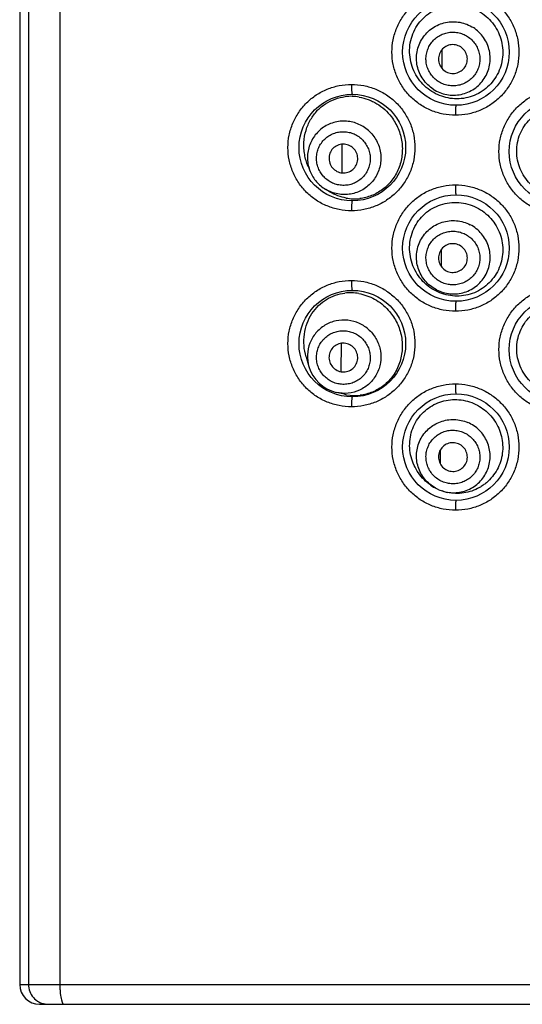
# Model space of a CAD drawing. Units: millimetres. Extents: x 2193 to 2922, y -241 to 1231.
# Drawn here: x 2585 to 2597, y 1135 to 1160 of the extents above; entities that cross this region are included whole.
import ezdxf

# ---------------------------------------------------------------- set-up
doc = ezdxf.new("R2010")
doc.units = ezdxf.units.MM
doc.header["$LTSCALE"] = 19.36
doc.layers.add('MSBR-81', color=7, linetype='CONTINUOUS')
doc.layers.add('MSBR-82', color=7, linetype='CONTINUOUS')

msp = doc.modelspace()

# ---------------------------------------------------------------- linework, layer by layer
at = {"layer": 'MSBR-81', "color": 0, "linetype": 'Continuous'}
for p, q in [((2584.58, 1228.259), (2584.58, 1135.803)), ((2584.802, 1228.259), (2584.802, 1135.803)), ((2585.604, 1228.259), (2585.604, 1135.803)), ((2595.35, 1159.664), (2595.348, 1159.191)), ((2592.798, 1157.25), (2592.795, 1156.521)), ((2595.329, 1154.557), (2595.327, 1154.203)), ((2595.327, 1154.203), (2595.327, 1154.139)), ((2592.777, 1152.168), (2592.774, 1151.445)), ((2595.307, 1149.443), (2595.306, 1149.093)), ((2584.58, 1135.803), (2612.266, 1135.803)), ((2585.088, 1135.295), (2611.758, 1135.295))]:
    msp.add_line(p, q, dxfattribs=at)
for centre in [(2595.706, 1159.603), (2593.064, 1157.165), (2598.423, 1157.063), (2595.706, 1154.599), (2593.064, 1152.161), (2598.423, 1152.008), (2595.706, 1149.519)]:
    msp.add_circle(centre, 1.359, dxfattribs=at)
for centre, radius, start, end in [((2585.088, 1135.803), 0.508, 180, 270), ((2585.31, 1135.799), 0.504, 262.4279, 269.9752)]:
    msp.add_arc(centre, radius, start, end, dxfattribs=at)
for points, knots in [([(2595.694, 1157.99), (2595.589, 1157.99), (2595.377, 1158.011), (2595.072, 1158.103), (2594.79, 1158.252), (2594.543, 1158.454), (2594.34, 1158.699), (2594.189, 1158.98), (2594.096, 1159.285), (2594.064, 1159.603), (2594.096, 1159.921), (2594.189, 1160.226), (2594.34, 1160.507), (2594.543, 1160.752), (2594.79, 1160.954), (2595.072, 1161.103), (2595.377, 1161.195), (2595.589, 1161.216), (2595.694, 1161.216)], [0, 0, 0, 0, 0.062447, 0.124952, 0.187414, 0.249893, 0.31239, 0.374906, 0.437446, 0.499995, 0.562543, 0.625081, 0.687595, 0.750095, 0.812577, 0.87504, 0.937554, 1, 1, 1, 1]), ([(2595.694, 1161.216), (2595.8, 1161.216), (2595.959, 1161.2), (2596.164, 1161.149), (2596.363, 1161.078), (2596.598, 1160.954), (2596.845, 1160.752), (2597.048, 1160.506), (2597.2, 1160.226), (2597.293, 1159.92), (2597.324, 1159.603), (2597.293, 1159.286), (2597.2, 1158.981), (2597.048, 1158.7), (2596.845, 1158.454), (2596.598, 1158.252), (2596.317, 1158.103), (2596.011, 1158.011), (2595.8, 1157.99), (2595.694, 1157.99)], [0, 0, 0, 0, 0.062426, 0.093723, 0.125008, 0.187489, 0.249987, 0.312493, 0.375002, 0.437517, 0.50003, 0.562543, 0.625057, 0.687565, 0.750075, 0.812577, 0.875058, 0.937575, 1, 1, 1, 1]), ([(2593.042, 1155.552), (2592.936, 1155.552), (2592.725, 1155.573), (2592.42, 1155.664), (2592.138, 1155.813), (2591.891, 1156.014), (2591.688, 1156.26), (2591.536, 1156.541), (2591.443, 1156.847), (2591.411, 1157.165), (2591.443, 1157.483), (2591.536, 1157.788), (2591.688, 1158.069), (2591.891, 1158.315), (2592.138, 1158.516), (2592.42, 1158.665), (2592.725, 1158.757), (2592.936, 1158.777), (2593.042, 1158.778)], [0, 0, 0, 0, 0.062367, 0.124795, 0.187195, 0.249645, 0.312153, 0.37472, 0.437346, 0.5, 0.562652, 0.625274, 0.687839, 0.750348, 0.812799, 0.8752, 0.937634, 1, 1, 1, 1]), ([(2593.042, 1158.778), (2593.147, 1158.777), (2593.305, 1158.762), (2593.511, 1158.711), (2593.71, 1158.64), (2593.945, 1158.516), (2594.192, 1158.315), (2594.395, 1158.069), (2594.547, 1157.788), (2594.64, 1157.482), (2594.672, 1157.165), (2594.64, 1156.847), (2594.547, 1156.541), (2594.395, 1156.26), (2594.192, 1156.015), (2593.945, 1155.813), (2593.663, 1155.664), (2593.358, 1155.573), (2593.147, 1155.552), (2593.042, 1155.552)], [0, 0, 0, 0, 0.06233, 0.093586, 0.124838, 0.187279, 0.249772, 0.312302, 0.37486, 0.43744, 0.500028, 0.562615, 0.625195, 0.687753, 0.750288, 0.812784, 0.875227, 0.937672, 1, 1, 1, 1]), ([(2593.042, 1158.778), (2593.042, 1158.761), (2593.042, 1158.729), (2593.043, 1158.682), (2593.045, 1158.638), (2593.048, 1158.6), (2593.051, 1158.569), (2593.054, 1158.546), (2593.058, 1158.532), (2593.061, 1158.525), (2593.063, 1158.523), (2593.064, 1158.523)], [0, 0, 0, 0, 0.19229, 0.378, 0.548969, 0.698946, 0.822458, 0.915109, 0.973641, 0.990228, 1, 1, 1, 1]), ([(2598.423, 1155.45), (2598.318, 1155.45), (2598.106, 1155.471), (2597.801, 1155.563), (2597.519, 1155.712), (2597.272, 1155.914), (2597.069, 1156.16), (2596.918, 1156.441), (2596.825, 1156.746), (2596.793, 1157.063), (2596.825, 1157.38), (2596.918, 1157.685), (2597.069, 1157.966), (2597.272, 1158.212), (2597.519, 1158.414), (2597.801, 1158.563), (2598.106, 1158.655), (2598.318, 1158.676), (2598.423, 1158.676)], [0, 0, 0, 0, 0.062469, 0.125003, 0.187494, 0.249992, 0.312489, 0.374987, 0.43749, 0.499993, 0.562495, 0.624997, 0.687493, 0.749995, 0.812495, 0.874987, 0.937532, 1, 1, 1, 1]), ([(2595.706, 1158.244), (2595.705, 1158.244), (2595.704, 1158.242), (2595.703, 1158.239), (2595.702, 1158.232), (2595.701, 1158.224), (2595.7, 1158.213), (2595.699, 1158.195), (2595.697, 1158.167), (2595.696, 1158.129), (2595.695, 1158.086), (2595.694, 1158.039), (2595.694, 1158.007), (2595.694, 1157.99)], [0, 0, 0, 0, 0.006502, 0.021506, 0.045607, 0.078764, 0.120775, 0.171185, 0.295146, 0.44615, 0.618577, 0.805993, 1, 1, 1, 1]), ([(2595.694, 1152.986), (2595.589, 1152.987), (2595.377, 1153.007), (2595.072, 1153.099), (2594.79, 1153.248), (2594.543, 1153.45), (2594.34, 1153.696), (2594.189, 1153.976), (2594.096, 1154.282), (2594.064, 1154.599), (2594.096, 1154.917), (2594.189, 1155.222), (2594.34, 1155.503), (2594.543, 1155.749), (2594.79, 1155.95), (2595.072, 1156.1), (2595.377, 1156.191), (2595.589, 1156.212), (2595.694, 1156.212)], [0, 0, 0, 0, 0.062447, 0.124952, 0.187414, 0.249893, 0.31239, 0.374906, 0.437446, 0.499995, 0.562543, 0.625081, 0.687595, 0.750095, 0.812577, 0.87504, 0.937554, 1, 1, 1, 1]), ([(2595.694, 1156.212), (2595.8, 1156.212), (2595.959, 1156.196), (2596.164, 1156.145), (2596.363, 1156.075), (2596.598, 1155.95), (2596.845, 1155.748), (2597.048, 1155.503), (2597.2, 1155.222), (2597.293, 1154.917), (2597.324, 1154.599), (2597.293, 1154.282), (2597.2, 1153.977), (2597.048, 1153.696), (2596.845, 1153.45), (2596.598, 1153.248), (2596.317, 1153.099), (2596.011, 1153.007), (2595.8, 1152.986), (2595.694, 1152.986)], [0, 0, 0, 0, 0.062426, 0.093723, 0.125008, 0.187489, 0.249987, 0.312493, 0.375002, 0.437517, 0.50003, 0.562543, 0.625057, 0.687565, 0.750075, 0.812577, 0.875058, 0.937575, 1, 1, 1, 1]), ([(2595.694, 1156.212), (2595.694, 1156.196), (2595.694, 1156.163), (2595.695, 1156.116), (2595.696, 1156.073), (2595.697, 1156.035), (2595.699, 1156.007), (2595.7, 1155.989), (2595.701, 1155.978), (2595.702, 1155.97), (2595.703, 1155.964), (2595.704, 1155.96), (2595.705, 1155.958), (2595.706, 1155.958)], [0, 0, 0, 0, 0.193962, 0.381241, 0.553559, 0.704551, 0.82861, 0.879092, 0.921149, 0.954333, 0.978464, 0.99349, 1, 1, 1, 1]), ([(2593.064, 1155.806), (2593.063, 1155.806), (2593.061, 1155.804), (2593.058, 1155.798), (2593.054, 1155.784), (2593.051, 1155.76), (2593.048, 1155.729), (2593.045, 1155.691), (2593.043, 1155.648), (2593.042, 1155.601), (2593.042, 1155.568), (2593.042, 1155.552)], [0, 0, 0, 0, 0.009766, 0.026332, 0.084806, 0.17734, 0.300754, 0.450742, 0.621819, 0.807665, 1, 1, 1, 1]), ([(2593.042, 1150.548), (2592.936, 1150.548), (2592.725, 1150.569), (2592.42, 1150.66), (2592.138, 1150.809), (2591.891, 1151.011), (2591.688, 1151.256), (2591.536, 1151.537), (2591.443, 1151.843), (2591.411, 1152.161), (2591.443, 1152.479), (2591.536, 1152.784), (2591.688, 1153.065), (2591.891, 1153.311), (2592.138, 1153.512), (2592.42, 1153.661), (2592.725, 1153.753), (2592.936, 1153.774), (2593.042, 1153.774)], [0, 0, 0, 0, 0.062367, 0.124795, 0.187195, 0.249645, 0.312153, 0.37472, 0.437346, 0.5, 0.562652, 0.625274, 0.687839, 0.750348, 0.812799, 0.8752, 0.937634, 1, 1, 1, 1]), ([(2593.042, 1153.774), (2593.147, 1153.773), (2593.305, 1153.758), (2593.511, 1153.707), (2593.71, 1153.637), (2593.945, 1153.512), (2594.192, 1153.311), (2594.395, 1153.065), (2594.547, 1152.784), (2594.64, 1152.479), (2594.672, 1152.161), (2594.64, 1151.843), (2594.547, 1151.538), (2594.395, 1151.257), (2594.192, 1151.011), (2593.945, 1150.809), (2593.663, 1150.66), (2593.358, 1150.569), (2593.147, 1150.548), (2593.042, 1150.548)], [0, 0, 0, 0, 0.06233, 0.093586, 0.124838, 0.187279, 0.249772, 0.312302, 0.37486, 0.43744, 0.500028, 0.562615, 0.625195, 0.687753, 0.750288, 0.812784, 0.875227, 0.937672, 1, 1, 1, 1]), ([(2593.042, 1153.774), (2593.042, 1153.757), (2593.042, 1153.725), (2593.043, 1153.678), (2593.045, 1153.634), (2593.048, 1153.596), (2593.051, 1153.565), (2593.054, 1153.542), (2593.058, 1153.528), (2593.061, 1153.521), (2593.063, 1153.52), (2593.064, 1153.52)], [0, 0, 0, 0, 0.19229, 0.378, 0.548969, 0.698946, 0.822458, 0.915109, 0.973641, 0.990228, 1, 1, 1, 1]), ([(2598.423, 1150.396), (2598.318, 1150.396), (2598.106, 1150.417), (2597.801, 1150.508), (2597.519, 1150.658), (2597.272, 1150.859), (2597.069, 1151.105), (2596.918, 1151.386), (2596.825, 1151.691), (2596.793, 1152.008), (2596.825, 1152.326), (2596.918, 1152.631), (2597.069, 1152.912), (2597.272, 1153.157), (2597.519, 1153.359), (2597.801, 1153.509), (2598.106, 1153.6), (2598.318, 1153.621), (2598.423, 1153.621)], [0, 0, 0, 0, 0.062469, 0.125003, 0.187494, 0.249992, 0.312489, 0.374987, 0.43749, 0.499993, 0.562495, 0.624997, 0.687493, 0.749995, 0.812495, 0.874987, 0.937532, 1, 1, 1, 1]), ([(2595.706, 1153.24), (2595.705, 1153.24), (2595.704, 1153.238), (2595.703, 1153.235), (2595.702, 1153.229), (2595.701, 1153.22), (2595.7, 1153.21), (2595.699, 1153.191), (2595.697, 1153.164), (2595.696, 1153.126), (2595.695, 1153.082), (2595.694, 1153.035), (2595.694, 1153.003), (2595.694, 1152.986)], [0, 0, 0, 0, 0.006502, 0.021506, 0.045607, 0.078764, 0.120775, 0.171185, 0.295146, 0.44615, 0.618577, 0.805993, 1, 1, 1, 1]), ([(2595.694, 1147.906), (2595.589, 1147.907), (2595.377, 1147.927), (2595.072, 1148.019), (2594.79, 1148.168), (2594.543, 1148.37), (2594.34, 1148.616), (2594.189, 1148.896), (2594.096, 1149.202), (2594.064, 1149.519), (2594.096, 1149.837), (2594.189, 1150.142), (2594.34, 1150.423), (2594.543, 1150.669), (2594.79, 1150.87), (2595.072, 1151.02), (2595.377, 1151.111), (2595.589, 1151.132), (2595.694, 1151.132)], [0, 0, 0, 0, 0.062447, 0.124952, 0.187414, 0.249893, 0.31239, 0.374906, 0.437446, 0.499995, 0.562543, 0.625081, 0.687595, 0.750095, 0.812577, 0.87504, 0.937554, 1, 1, 1, 1]), ([(2595.694, 1151.132), (2595.8, 1151.132), (2595.959, 1151.116), (2596.164, 1151.065), (2596.363, 1150.995), (2596.598, 1150.87), (2596.845, 1150.668), (2597.048, 1150.423), (2597.2, 1150.142), (2597.293, 1149.837), (2597.324, 1149.519), (2597.293, 1149.202), (2597.2, 1148.897), (2597.048, 1148.616), (2596.845, 1148.37), (2596.598, 1148.168), (2596.317, 1148.019), (2596.011, 1147.927), (2595.8, 1147.906), (2595.694, 1147.906)], [0, 0, 0, 0, 0.062426, 0.093723, 0.125008, 0.187489, 0.249987, 0.312493, 0.375002, 0.437517, 0.50003, 0.562543, 0.625057, 0.687565, 0.750075, 0.812577, 0.875058, 0.937575, 1, 1, 1, 1]), ([(2595.694, 1151.132), (2595.694, 1151.116), (2595.694, 1151.083), (2595.695, 1151.036), (2595.696, 1150.993), (2595.697, 1150.955), (2595.699, 1150.927), (2595.7, 1150.909), (2595.701, 1150.898), (2595.702, 1150.89), (2595.703, 1150.884), (2595.704, 1150.88), (2595.705, 1150.878), (2595.706, 1150.878)], [0, 0, 0, 0, 0.193962, 0.381241, 0.553559, 0.704551, 0.82861, 0.879092, 0.921149, 0.954333, 0.978464, 0.99349, 1, 1, 1, 1]), ([(2593.064, 1150.802), (2593.063, 1150.802), (2593.061, 1150.8), (2593.058, 1150.794), (2593.054, 1150.78), (2593.051, 1150.757), (2593.048, 1150.725), (2593.045, 1150.687), (2593.043, 1150.644), (2593.042, 1150.597), (2593.042, 1150.564), (2593.042, 1150.548)], [0, 0, 0, 0, 0.009766, 0.026332, 0.084806, 0.17734, 0.300754, 0.450742, 0.621819, 0.807665, 1, 1, 1, 1]), ([(2595.706, 1148.16), (2595.705, 1148.16), (2595.704, 1148.158), (2595.703, 1148.155), (2595.702, 1148.149), (2595.701, 1148.14), (2595.7, 1148.13), (2595.699, 1148.111), (2595.697, 1148.084), (2595.696, 1148.046), (2595.695, 1148.002), (2595.694, 1147.955), (2595.694, 1147.923), (2595.694, 1147.906)], [0, 0, 0, 0, 0.006502, 0.021506, 0.045607, 0.078764, 0.120775, 0.171185, 0.295146, 0.44615, 0.618577, 0.805993, 1, 1, 1, 1]), ([(2584.802, 1135.803), (2584.802, 1135.743), (2584.825, 1135.62), (2584.92, 1135.461), (2585.041, 1135.365), (2585.154, 1135.317), (2585.213, 1135.304), (2585.244, 1135.3)], [0, 0, 0, 0, 0.249748, 0.499543, 0.749086, 0.874547, 1, 1, 1, 1]), ([(2585.604, 1135.803), (2585.604, 1135.77), (2585.605, 1135.705), (2585.611, 1135.611), (2585.62, 1135.524), (2585.633, 1135.448), (2585.647, 1135.393), (2585.659, 1135.356), (2585.669, 1135.335), (2585.678, 1135.318), (2585.689, 1135.305), (2585.699, 1135.297), (2585.707, 1135.295), (2585.711, 1135.295)], [0, 0, 0, 0, 0.184718, 0.36341, 0.528508, 0.674312, 0.796015, 0.846767, 0.890369, 0.926742, 0.956281, 0.979989, 1, 1, 1, 1])]:
    msp.add_open_spline(points, degree=3, knots=knots, dxfattribs=at)
at = {"layer": 'MSBR-82', "color": 0, "linetype": 'Continuous'}
for p, q in [((2591.934, 1156.69), (2591.99, 1156.553)), ((2592.499, 1156.029), (2592.385, 1156.096)), ((2591.884, 1151.824), (2591.957, 1151.574)), ((2592.863, 1150.867), (2592.654, 1150.915)), ((2595.164, 1148.485), (2595.186, 1148.472)), ((2595.269, 1148.431), (2595.186, 1148.472)), ((2595.269, 1148.431), (2595.356, 1148.399)), ((2595.379, 1148.391), (2595.356, 1148.399))]:
    msp.add_line(p, q, dxfattribs=at)
for centre, radius, start, end in [((2593.028, 1157.25), 1.223, 80.0777, 96.8727), ((2592.868, 1156.913), 0.95, 202.2706, 220.8233), ((2592.868, 1156.914), 0.95, 220.8823, 239.435), ((2593.121, 1157.049), 1.192, 259.7243, 276.3112), ((2593.016, 1152.231), 1.226, 79.9892, 96.6283), ((2592.866, 1151.838), 0.947, 196.1756, 257.0552), ((2593.133, 1152.047), 1.211, 257.1419, 259.9206), ((2593.13, 1152.025), 1.188, 259.8783, 276.2955), ((2595.757, 1149.554), 1.223, 235.3488, 240.9289), ((2595.741, 1149.523), 1.188, 252.3306, 257.6259)]:
    msp.add_arc(centre, radius, start, end, dxfattribs=at)
for points, knots in [([(2595.091, 1158.596), (2595.025, 1158.638), (2594.901, 1158.736), (2594.745, 1158.915), (2594.626, 1159.123), (2594.549, 1159.353), (2594.517, 1159.594), (2594.535, 1159.837), (2594.6, 1160.071), (2594.711, 1160.284), (2594.862, 1160.469), (2595.046, 1160.618), (2595.254, 1160.726), (2595.48, 1160.791), (2595.715, 1160.809), (2595.95, 1160.781), (2596.177, 1160.708), (2596.317, 1160.63), (2596.382, 1160.584)], [0, 0, 0, 0, 0.061648, 0.12386, 0.186632, 0.250048, 0.313877, 0.377769, 0.441343, 0.504301, 0.56658, 0.628304, 0.689712, 0.751098, 0.812696, 0.874664, 0.937151, 1, 1, 1, 1]), ([(2596.382, 1160.584), (2596.445, 1160.54), (2596.564, 1160.44), (2596.71, 1160.258), (2596.819, 1160.051), (2596.886, 1159.826), (2596.909, 1159.592), (2596.887, 1159.359), (2596.819, 1159.134), (2596.708, 1158.927), (2596.56, 1158.747), (2596.381, 1158.599), (2596.177, 1158.491), (2595.957, 1158.424), (2595.73, 1158.402), (2595.505, 1158.424), (2595.288, 1158.487), (2595.154, 1158.556), (2595.091, 1158.596)], [0, 0, 0, 0, 0.062701, 0.125753, 0.188941, 0.252264, 0.315642, 0.379022, 0.442361, 0.505577, 0.568597, 0.631335, 0.693682, 0.755592, 0.817066, 0.878163, 0.939115, 1, 1, 1, 1]), ([(2595.129, 1158.655), (2595.078, 1158.689), (2594.981, 1158.766), (2594.862, 1158.907), (2594.772, 1159.07), (2594.715, 1159.246), (2594.694, 1159.43), (2594.71, 1159.614), (2594.761, 1159.792), (2594.846, 1159.956), (2594.962, 1160.101), (2595.103, 1160.22), (2595.265, 1160.309), (2595.442, 1160.364), (2595.626, 1160.385), (2595.81, 1160.369), (2595.988, 1160.317), (2596.098, 1160.26), (2596.15, 1160.227)], [0, 0, 0, 0, 0.062555, 0.125209, 0.18776, 0.250274, 0.312756, 0.375197, 0.437605, 0.5, 0.562395, 0.624803, 0.687244, 0.749726, 0.81224, 0.874791, 0.937445, 1, 1, 1, 1]), ([(2595.129, 1158.655), (2595.181, 1158.622), (2595.291, 1158.565), (2595.469, 1158.513), (2595.653, 1158.497), (2595.837, 1158.517), (2596.014, 1158.573), (2596.176, 1158.662), (2596.318, 1158.781), (2596.433, 1158.926), (2596.518, 1159.09), (2596.569, 1159.267), (2596.585, 1159.452), (2596.564, 1159.636), (2596.507, 1159.812), (2596.418, 1159.974), (2596.298, 1160.116), (2596.201, 1160.193), (2596.15, 1160.227)], [0, 0, 0, 0, 0.062555, 0.125209, 0.18776, 0.250274, 0.312756, 0.375197, 0.437605, 0.5, 0.562395, 0.624803, 0.687244, 0.749726, 0.81224, 0.874791, 0.937445, 1, 1, 1, 1]), ([(2595.256, 1158.85), (2595.219, 1158.875), (2595.148, 1158.932), (2595.06, 1159.035), (2594.994, 1159.154), (2594.953, 1159.283), (2594.938, 1159.417), (2594.949, 1159.552), (2594.987, 1159.682), (2595.049, 1159.802), (2595.133, 1159.908), (2595.237, 1159.995), (2595.355, 1160.06), (2595.485, 1160.101), (2595.619, 1160.116), (2595.754, 1160.104), (2595.884, 1160.066), (2595.965, 1160.024), (2596.003, 1160)], [0, 0, 0, 0, 0.06255, 0.125172, 0.187737, 0.25027, 0.312742, 0.375172, 0.437589, 0.499986, 0.562381, 0.624798, 0.68723, 0.749709, 0.812244, 0.874816, 0.937451, 1, 1, 1, 1]), ([(2596.003, 1160), (2596.04, 1159.975), (2596.111, 1159.919), (2596.199, 1159.816), (2596.264, 1159.697), (2596.305, 1159.568), (2596.321, 1159.433), (2596.309, 1159.298), (2596.272, 1159.168), (2596.21, 1159.048), (2596.125, 1158.943), (2596.022, 1158.856), (2595.903, 1158.79), (2595.774, 1158.75), (2595.64, 1158.735), (2595.504, 1158.746), (2595.374, 1158.785), (2595.294, 1158.826), (2595.256, 1158.85)], [0, 0, 0, 0, 0.06255, 0.125172, 0.187737, 0.25027, 0.312742, 0.375172, 0.437589, 0.499986, 0.562381, 0.624798, 0.68723, 0.749709, 0.812244, 0.874816, 0.937451, 1, 1, 1, 1]), ([(2595.829, 1159.733), (2595.789, 1159.759), (2595.698, 1159.796), (2595.55, 1159.794), (2595.415, 1159.736), (2595.312, 1159.631), (2595.258, 1159.494), (2595.26, 1159.347), (2595.319, 1159.212), (2595.389, 1159.143), (2595.429, 1159.117)], [0, 0, 0, 0, 0.125208, 0.250284, 0.375186, 0.499984, 0.624781, 0.749691, 0.874785, 1, 1, 1, 1]), ([(2595.429, 1159.117), (2595.47, 1159.091), (2595.561, 1159.055), (2595.708, 1159.056), (2595.844, 1159.114), (2595.946, 1159.219), (2596.001, 1159.356), (2595.998, 1159.503), (2595.94, 1159.638), (2595.869, 1159.707), (2595.829, 1159.733)], [0, 0, 0, 0, 0.125208, 0.250284, 0.375186, 0.499984, 0.624781, 0.749691, 0.874785, 1, 1, 1, 1]), ([(2591.933, 1156.691), (2591.895, 1156.786), (2591.852, 1156.935), (2591.828, 1157.141), (2591.827, 1157.349), (2591.87, 1157.604), (2591.988, 1157.881), (2592.16, 1158.113), (2592.375, 1158.292), (2592.618, 1158.413), (2592.793, 1158.454), (2592.881, 1158.465)], [0, 0, 0, 0, 0.131662, 0.198939, 0.266488, 0.400078, 0.529005, 0.651989, 0.770096, 0.885389, 1, 1, 1, 1]), ([(2593.238, 1158.455), (2593.317, 1158.442), (2593.433, 1158.41), (2593.581, 1158.346), (2593.726, 1158.267), (2593.896, 1158.14), (2594.011, 1158.015), (2594.062, 1157.946)], [0, 0, 0, 0, 0.240419, 0.363031, 0.487276, 0.740664, 1, 1, 1, 1]), ([(2598.423, 1155.901), (2598.347, 1155.901), (2598.194, 1155.916), (2597.974, 1155.983), (2597.771, 1156.092), (2597.594, 1156.238), (2597.447, 1156.415), (2597.339, 1156.618), (2597.271, 1156.838), (2597.248, 1157.067), (2597.27, 1157.296), (2597.336, 1157.517), (2597.445, 1157.72), (2597.592, 1157.897), (2597.77, 1158.042), (2597.974, 1158.149), (2598.194, 1158.215), (2598.347, 1158.23), (2598.423, 1158.23)], [0, 0, 0, 0, 0.062514, 0.125073, 0.187538, 0.249991, 0.312444, 0.374919, 0.437439, 0.499981, 0.562524, 0.625048, 0.68753, 0.749991, 0.812454, 0.874927, 0.937489, 1, 1, 1, 1]), ([(2594.062, 1157.946), (2594.131, 1157.855), (2594.247, 1157.653), (2594.341, 1157.315), (2594.345, 1156.962), (2594.257, 1156.622), (2594.086, 1156.322), (2593.884, 1156.123), (2593.701, 1156.004), (2593.556, 1155.936), (2593.406, 1155.888), (2593.303, 1155.87), (2593.252, 1155.864)], [0, 0, 0, 0, 0.126836, 0.255924, 0.385854, 0.51507, 0.642, 0.765317, 0.825526, 0.884673, 0.942793, 1, 1, 1, 1]), ([(2593.562, 1157.513), (2593.526, 1157.555), (2593.446, 1157.632), (2593.309, 1157.725), (2593.158, 1157.793), (2592.997, 1157.833), (2592.832, 1157.845), (2592.668, 1157.827), (2592.509, 1157.781), (2592.361, 1157.708), (2592.229, 1157.61), (2592.116, 1157.49), (2592.025, 1157.352), (2591.961, 1157.2), (2591.924, 1157.039), (2591.915, 1156.874), (2591.936, 1156.71), (2591.969, 1156.604), (2591.99, 1156.553)], [0, 0, 0, 0, 0.06268, 0.125473, 0.188144, 0.250727, 0.313253, 0.375698, 0.438076, 0.500403, 0.562705, 0.62501, 0.687342, 0.749729, 0.812185, 0.874721, 0.937312, 1, 1, 1, 1]), ([(2592.319, 1156.439), (2592.29, 1156.473), (2592.238, 1156.547), (2592.182, 1156.67), (2592.152, 1156.802), (2592.148, 1156.937), (2592.17, 1157.071), (2592.218, 1157.197), (2592.29, 1157.311), (2592.383, 1157.409), (2592.493, 1157.486), (2592.616, 1157.541), (2592.748, 1157.57), (2592.883, 1157.573), (2593.016, 1157.55), (2593.142, 1157.501), (2593.257, 1157.428), (2593.322, 1157.365), (2593.352, 1157.332)], [0, 0, 0, 0, 0.062663, 0.125383, 0.188013, 0.250568, 0.313017, 0.375383, 0.437704, 0.499986, 0.562267, 0.624587, 0.686954, 0.74941, 0.811968, 0.874605, 0.937338, 1, 1, 1, 1]), ([(2593.562, 1157.513), (2593.598, 1157.472), (2593.662, 1157.382), (2593.735, 1157.233), (2593.78, 1157.073), (2593.797, 1156.908), (2593.784, 1156.743), (2593.743, 1156.583), (2593.675, 1156.433), (2593.581, 1156.298), (2593.465, 1156.181), (2593.33, 1156.086), (2593.18, 1156.016), (2593.021, 1155.974), (2592.856, 1155.961), (2592.692, 1155.976), (2592.532, 1156.021), (2592.432, 1156.068), (2592.385, 1156.096)], [0, 0, 0, 0, 0.06268, 0.125473, 0.188144, 0.250727, 0.313253, 0.375698, 0.438076, 0.500403, 0.562705, 0.62501, 0.687342, 0.749729, 0.812185, 0.874721, 0.937312, 1, 1, 1, 1]), ([(2593.352, 1157.332), (2593.381, 1157.298), (2593.433, 1157.224), (2593.489, 1157.1), (2593.519, 1156.968), (2593.523, 1156.833), (2593.501, 1156.7), (2593.453, 1156.574), (2593.381, 1156.459), (2593.288, 1156.362), (2593.178, 1156.284), (2593.055, 1156.23), (2592.923, 1156.2), (2592.788, 1156.197), (2592.655, 1156.221), (2592.528, 1156.269), (2592.414, 1156.343), (2592.349, 1156.405), (2592.319, 1156.439)], [0, 0, 0, 0, 0.062663, 0.125383, 0.188013, 0.250568, 0.313017, 0.375383, 0.437704, 0.499986, 0.562267, 0.624587, 0.686954, 0.74941, 0.811968, 0.874605, 0.937338, 1, 1, 1, 1]), ([(2593.112, 1157.124), (2593.081, 1157.161), (2593.003, 1157.221), (2592.861, 1157.261), (2592.716, 1157.243), (2592.588, 1157.171), (2592.498, 1157.055), (2592.46, 1156.914), (2592.479, 1156.768), (2592.527, 1156.682), (2592.559, 1156.646)], [0, 0, 0, 0, 0.125422, 0.250587, 0.375401, 0.499984, 0.624566, 0.749387, 0.87457, 1, 1, 1, 1]), ([(2592.559, 1156.646), (2592.59, 1156.61), (2592.668, 1156.549), (2592.809, 1156.51), (2592.955, 1156.527), (2593.083, 1156.599), (2593.172, 1156.715), (2593.211, 1156.857), (2593.192, 1157.003), (2593.143, 1157.088), (2593.112, 1157.124)], [0, 0, 0, 0, 0.125422, 0.250587, 0.375401, 0.499984, 0.624566, 0.749387, 0.87457, 1, 1, 1, 1]), ([(2592.909, 1155.876), (2592.837, 1155.889), (2592.695, 1155.928), (2592.562, 1155.992), (2592.499, 1156.029)], [0, 0, 0, 0, 0.49897, 1, 1, 1, 1]), ([(2595.193, 1153.504), (2595.123, 1153.54), (2594.991, 1153.625), (2594.82, 1153.789), (2594.682, 1153.984), (2594.582, 1154.204), (2594.527, 1154.441), (2594.52, 1154.685), (2594.562, 1154.926), (2594.651, 1155.151), (2594.783, 1155.351), (2594.952, 1155.518), (2595.15, 1155.646), (2595.369, 1155.732), (2595.601, 1155.772), (2595.838, 1155.765), (2596.07, 1155.712), (2596.216, 1155.647), (2596.285, 1155.608)], [0, 0, 0, 0, 0.061546, 0.123552, 0.186057, 0.249228, 0.312931, 0.376883, 0.440711, 0.504038, 0.566694, 0.628707, 0.690268, 0.751673, 0.813183, 0.874998, 0.937311, 1, 1, 1, 1]), ([(2596.285, 1155.608), (2596.351, 1155.57), (2596.478, 1155.481), (2596.64, 1155.314), (2596.768, 1155.119), (2596.856, 1154.902), (2596.902, 1154.673), (2596.903, 1154.438), (2596.858, 1154.208), (2596.769, 1153.992), (2596.64, 1153.797), (2596.476, 1153.632), (2596.284, 1153.503), (2596.071, 1153.415), (2595.847, 1153.371), (2595.62, 1153.371), (2595.399, 1153.414), (2595.259, 1153.47), (2595.193, 1153.504)], [0, 0, 0, 0, 0.062481, 0.125354, 0.188404, 0.251626, 0.314932, 0.378265, 0.441582, 0.504814, 0.56789, 0.63073, 0.69323, 0.75532, 0.816966, 0.878187, 0.939181, 1, 1, 1, 1]), ([(2595.209, 1153.534), (2595.154, 1153.563), (2595.05, 1153.63), (2594.917, 1153.759), (2594.812, 1153.912), (2594.739, 1154.082), (2594.7, 1154.263), (2594.698, 1154.448), (2594.731, 1154.629), (2594.8, 1154.801), (2594.901, 1154.955), (2595.03, 1155.087), (2595.182, 1155.192), (2595.353, 1155.264), (2595.534, 1155.302), (2595.719, 1155.304), (2595.901, 1155.269), (2596.016, 1155.223), (2596.071, 1155.195)], [0, 0, 0, 0, 0.062597, 0.125287, 0.187862, 0.250384, 0.312857, 0.375275, 0.437647, 0.5, 0.562353, 0.624725, 0.687143, 0.749616, 0.812138, 0.874713, 0.937403, 1, 1, 1, 1]), ([(2595.209, 1153.534), (2595.263, 1153.506), (2595.378, 1153.46), (2595.56, 1153.426), (2595.745, 1153.428), (2595.927, 1153.466), (2596.097, 1153.538), (2596.249, 1153.642), (2596.378, 1153.774), (2596.479, 1153.929), (2596.548, 1154.1), (2596.581, 1154.282), (2596.579, 1154.467), (2596.54, 1154.648), (2596.467, 1154.818), (2596.362, 1154.97), (2596.229, 1155.099), (2596.125, 1155.167), (2596.071, 1155.195)], [0, 0, 0, 0, 0.062597, 0.125287, 0.187862, 0.250384, 0.312857, 0.375275, 0.437647, 0.5, 0.562353, 0.624725, 0.687143, 0.749616, 0.812138, 0.874713, 0.937403, 1, 1, 1, 1]), ([(2595.314, 1153.738), (2595.274, 1153.759), (2595.199, 1153.808), (2595.101, 1153.902), (2595.024, 1154.014), (2594.971, 1154.138), (2594.942, 1154.271), (2594.94, 1154.406), (2594.965, 1154.539), (2595.015, 1154.664), (2595.089, 1154.777), (2595.183, 1154.874), (2595.295, 1154.95), (2595.419, 1155.003), (2595.552, 1155.031), (2595.688, 1155.032), (2595.821, 1155.006), (2595.905, 1154.973), (2595.945, 1154.953)], [0, 0, 0, 0, 0.062592, 0.12525, 0.187839, 0.25038, 0.312843, 0.37525, 0.437632, 0.499986, 0.562339, 0.62472, 0.687129, 0.749599, 0.812142, 0.874738, 0.937409, 1, 1, 1, 1]), ([(2595.945, 1154.953), (2595.984, 1154.931), (2596.06, 1154.882), (2596.158, 1154.788), (2596.235, 1154.676), (2596.288, 1154.552), (2596.316, 1154.42), (2596.318, 1154.285), (2596.294, 1154.152), (2596.244, 1154.026), (2596.17, 1153.913), (2596.075, 1153.817), (2595.964, 1153.74), (2595.839, 1153.688), (2595.707, 1153.66), (2595.571, 1153.658), (2595.438, 1153.684), (2595.354, 1153.718), (2595.314, 1153.738)], [0, 0, 0, 0, 0.062592, 0.12525, 0.187839, 0.25038, 0.312843, 0.37525, 0.437632, 0.499986, 0.562339, 0.62472, 0.687129, 0.749599, 0.812142, 0.874738, 0.937409, 1, 1, 1, 1]), ([(2595.798, 1154.671), (2595.756, 1154.693), (2595.661, 1154.72), (2595.515, 1154.704), (2595.386, 1154.634), (2595.294, 1154.519), (2595.253, 1154.378), (2595.27, 1154.232), (2595.341, 1154.103), (2595.418, 1154.042), (2595.461, 1154.02)], [0, 0, 0, 0, 0.125287, 0.250395, 0.375265, 0.499984, 0.624702, 0.749579, 0.874706, 1, 1, 1, 1]), ([(2595.461, 1154.02), (2595.503, 1153.998), (2595.598, 1153.97), (2595.744, 1153.986), (2595.873, 1154.057), (2595.965, 1154.171), (2596.006, 1154.312), (2595.989, 1154.458), (2595.918, 1154.587), (2595.841, 1154.648), (2595.798, 1154.671)], [0, 0, 0, 0, 0.125287, 0.250395, 0.375265, 0.499984, 0.624702, 0.749579, 0.874706, 1, 1, 1, 1]), ([(2591.884, 1151.824), (2591.857, 1151.917), (2591.822, 1152.11), (2591.83, 1152.402), (2591.899, 1152.681), (2592.023, 1152.93), (2592.194, 1153.137), (2592.399, 1153.295), (2592.628, 1153.402), (2592.792, 1153.439), (2592.874, 1153.448)], [0, 0, 0, 0, 0.13382, 0.269014, 0.401835, 0.529583, 0.65177, 0.769652, 0.885099, 1, 1, 1, 1]), ([(2593.229, 1153.438), (2593.298, 1153.426), (2593.437, 1153.389), (2593.636, 1153.3), (2593.821, 1153.176), (2593.931, 1153.074), (2593.981, 1153.018)], [0, 0, 0, 0, 0.241498, 0.488481, 0.741607, 1, 1, 1, 1]), ([(2598.423, 1150.859), (2598.347, 1150.859), (2598.194, 1150.874), (2597.974, 1150.942), (2597.771, 1151.051), (2597.594, 1151.197), (2597.448, 1151.375), (2597.339, 1151.578), (2597.272, 1151.798), (2597.248, 1152.027), (2597.27, 1152.256), (2597.337, 1152.477), (2597.445, 1152.679), (2597.592, 1152.857), (2597.77, 1153.002), (2597.974, 1153.11), (2598.194, 1153.176), (2598.347, 1153.19), (2598.423, 1153.19)], [0, 0, 0, 0, 0.062512, 0.125072, 0.187542, 0.249999, 0.312453, 0.374929, 0.437447, 0.49999, 0.562532, 0.625054, 0.687535, 0.749995, 0.812458, 0.874931, 0.937491, 1, 1, 1, 1]), ([(2593.981, 1153.018), (2594.06, 1152.93), (2594.198, 1152.732), (2594.322, 1152.39), (2594.352, 1152.023), (2594.282, 1151.662), (2594.119, 1151.34), (2593.878, 1151.083), (2593.584, 1150.911), (2593.368, 1150.855), (2593.261, 1150.844)], [0, 0, 0, 0, 0.125847, 0.254417, 0.384304, 0.513853, 0.641343, 0.76524, 0.884747, 1, 1, 1, 1]), ([(2593.496, 1152.504), (2593.422, 1152.574), (2593.251, 1152.69), (2592.953, 1152.773), (2592.644, 1152.757), (2592.358, 1152.643), (2592.124, 1152.443), (2591.967, 1152.178), (2591.904, 1151.876), (2591.928, 1151.671), (2591.957, 1151.574)], [0, 0, 0, 0, 0.125615, 0.251009, 0.376075, 0.500815, 0.625377, 0.749978, 0.874824, 1, 1, 1, 1]), ([(2592.367, 1151.31), (2592.335, 1151.341), (2592.276, 1151.409), (2592.207, 1151.526), (2592.164, 1151.655), (2592.147, 1151.789), (2592.155, 1151.923), (2592.19, 1152.053), (2592.25, 1152.174), (2592.332, 1152.281), (2592.434, 1152.369), (2592.551, 1152.435), (2592.679, 1152.478), (2592.813, 1152.494), (2592.948, 1152.484), (2593.078, 1152.448), (2593.199, 1152.386), (2593.271, 1152.331), (2593.304, 1152.301)], [0, 0, 0, 0, 0.06271, 0.125469, 0.188125, 0.250689, 0.31313, 0.375469, 0.43775, 0.499986, 0.56222, 0.624501, 0.686842, 0.749289, 0.811856, 0.874519, 0.937291, 1, 1, 1, 1]), ([(2593.496, 1152.504), (2593.57, 1152.434), (2593.696, 1152.27), (2593.795, 1151.977), (2593.797, 1151.668), (2593.699, 1151.376), (2593.512, 1151.131), (2593.256, 1150.959), (2592.959, 1150.879), (2592.753, 1150.892), (2592.654, 1150.915)], [0, 0, 0, 0, 0.125615, 0.251009, 0.376075, 0.500815, 0.625377, 0.749978, 0.874824, 1, 1, 1, 1]), ([(2593.304, 1152.301), (2593.336, 1152.269), (2593.395, 1152.201), (2593.463, 1152.084), (2593.507, 1151.956), (2593.524, 1151.822), (2593.515, 1151.687), (2593.48, 1151.557), (2593.421, 1151.436), (2593.338, 1151.33), (2593.237, 1151.242), (2593.12, 1151.175), (2592.992, 1151.133), (2592.858, 1151.117), (2592.723, 1151.126), (2592.592, 1151.162), (2592.471, 1151.224), (2592.4, 1151.279), (2592.367, 1151.31)], [0, 0, 0, 0, 0.06271, 0.125469, 0.188125, 0.250689, 0.31313, 0.375469, 0.43775, 0.499986, 0.56222, 0.624501, 0.686842, 0.749289, 0.811856, 0.874519, 0.937291, 1, 1, 1, 1]), ([(2593.086, 1152.071), (2593.051, 1152.103), (2592.968, 1152.156), (2592.823, 1152.181), (2592.68, 1152.149), (2592.561, 1152.065), (2592.483, 1151.941), (2592.459, 1151.796), (2592.493, 1151.653), (2592.55, 1151.573), (2592.585, 1151.54)], [0, 0, 0, 0, 0.12551, 0.250711, 0.375488, 0.499984, 0.624478, 0.749263, 0.874483, 1, 1, 1, 1]), ([(2592.585, 1151.54), (2592.619, 1151.507), (2592.703, 1151.454), (2592.847, 1151.429), (2592.99, 1151.461), (2593.11, 1151.546), (2593.188, 1151.67), (2593.211, 1151.814), (2593.178, 1151.957), (2593.121, 1152.038), (2593.086, 1152.071)], [0, 0, 0, 0, 0.12551, 0.250711, 0.375488, 0.499984, 0.624478, 0.749263, 0.874483, 1, 1, 1, 1]), ([(2595.062, 1148.548), (2595.001, 1148.59), (2594.887, 1148.685), (2594.744, 1148.856), (2594.632, 1149.051), (2594.557, 1149.266), (2594.521, 1149.491), (2594.528, 1149.72), (2594.577, 1149.943), (2594.668, 1150.15), (2594.796, 1150.334), (2594.956, 1150.489), (2595.142, 1150.609), (2595.347, 1150.691), (2595.563, 1150.733), (2595.785, 1150.735), (2596.004, 1150.695), (2596.144, 1150.642), (2596.21, 1150.61)], [0, 0, 0, 0, 0.061815, 0.12403, 0.186844, 0.250227, 0.314024, 0.377944, 0.44164, 0.504826, 0.567359, 0.629299, 0.690821, 0.752185, 0.813623, 0.875329, 0.937498, 1, 1, 1, 1]), ([(2596.21, 1150.61), (2596.275, 1150.579), (2596.398, 1150.504), (2596.562, 1150.362), (2596.699, 1150.192), (2596.804, 1150.001), (2596.873, 1149.793), (2596.904, 1149.576), (2596.896, 1149.357), (2596.848, 1149.144), (2596.762, 1148.942), (2596.64, 1148.761), (2596.514, 1148.631), (2596.399, 1148.543), (2596.278, 1148.466), (2596.115, 1148.392), (2595.907, 1148.341), (2595.695, 1148.33), (2595.555, 1148.347), (2595.487, 1148.363)], [0, 0, 0, 0, 0.062176, 0.124769, 0.187558, 0.250537, 0.31364, 0.376802, 0.439982, 0.503134, 0.566201, 0.62912, 0.691816, 0.723087, 0.754273, 0.816284, 0.87788, 0.939065, 1, 1, 1, 1]), ([(2595.186, 1148.472), (2595.134, 1148.501), (2595.035, 1148.569), (2594.909, 1148.696), (2594.809, 1148.845), (2594.739, 1149.01), (2594.701, 1149.185), (2594.697, 1149.363), (2594.728, 1149.539), (2594.791, 1149.706), (2594.885, 1149.858), (2595.006, 1149.989), (2595.15, 1150.095), (2595.311, 1150.172), (2595.484, 1150.217), (2595.663, 1150.229), (2595.841, 1150.207), (2595.955, 1150.17), (2596.01, 1150.146)], [0, 0, 0, 0, 0.062751, 0.125424, 0.187992, 0.250505, 0.31294, 0.375309, 0.43763, 0.499928, 0.562237, 0.624578, 0.68698, 0.749458, 0.811998, 0.874612, 0.937353, 1, 1, 1, 1]), ([(2595.356, 1148.399), (2595.413, 1148.381), (2595.53, 1148.355), (2595.709, 1148.35), (2595.886, 1148.38), (2596.054, 1148.442), (2596.207, 1148.534), (2596.34, 1148.654), (2596.447, 1148.796), (2596.525, 1148.957), (2596.571, 1149.129), (2596.584, 1149.307), (2596.563, 1149.485), (2596.508, 1149.655), (2596.422, 1149.812), (2596.308, 1149.951), (2596.169, 1150.065), (2596.065, 1150.123), (2596.01, 1150.146)], [0, 0, 0, 0, 0.062751, 0.125424, 0.187992, 0.250505, 0.31294, 0.375309, 0.43763, 0.499928, 0.562237, 0.624578, 0.68698, 0.749458, 0.811998, 0.874612, 0.937353, 1, 1, 1, 1]), ([(2595.358, 1148.638), (2595.317, 1148.656), (2595.238, 1148.7), (2595.134, 1148.787), (2595.05, 1148.893), (2594.987, 1149.013), (2594.95, 1149.143), (2594.938, 1149.277), (2594.953, 1149.411), (2594.994, 1149.54), (2595.059, 1149.658), (2595.147, 1149.76), (2595.253, 1149.844), (2595.373, 1149.906), (2595.503, 1149.943), (2595.638, 1149.954), (2595.773, 1149.937), (2595.859, 1149.91), (2595.9, 1149.892)], [0, 0, 0, 0, 0.062643, 0.125345, 0.187963, 0.250514, 0.312967, 0.375345, 0.437683, 0.499986, 0.562288, 0.624625, 0.687004, 0.749464, 0.812018, 0.874643, 0.937358, 1, 1, 1, 1]), ([(2595.9, 1149.892), (2595.941, 1149.874), (2596.02, 1149.83), (2596.125, 1149.744), (2596.209, 1149.638), (2596.271, 1149.518), (2596.309, 1149.388), (2596.321, 1149.253), (2596.306, 1149.119), (2596.265, 1148.991), (2596.199, 1148.873), (2596.112, 1148.77), (2596.006, 1148.686), (2595.886, 1148.625), (2595.756, 1148.588), (2595.62, 1148.577), (2595.486, 1148.593), (2595.4, 1148.621), (2595.358, 1148.638)], [0, 0, 0, 0, 0.062643, 0.125345, 0.187963, 0.250514, 0.312967, 0.375345, 0.437683, 0.499986, 0.562288, 0.624625, 0.687004, 0.749464, 0.812018, 0.874643, 0.937358, 1, 1, 1, 1]), ([(2595.774, 1149.601), (2595.731, 1149.62), (2595.634, 1149.641), (2595.49, 1149.615), (2595.366, 1149.536), (2595.282, 1149.415), (2595.252, 1149.272), (2595.279, 1149.127), (2595.359, 1149.004), (2595.44, 1148.948), (2595.484, 1148.929)], [0, 0, 0, 0, 0.125384, 0.250532, 0.375362, 0.499984, 0.624605, 0.749442, 0.874609, 1, 1, 1, 1]), ([(2595.484, 1148.929), (2595.528, 1148.91), (2595.625, 1148.889), (2595.769, 1148.915), (2595.893, 1148.995), (2595.976, 1149.115), (2596.007, 1149.259), (2595.98, 1149.403), (2595.9, 1149.526), (2595.818, 1149.582), (2595.774, 1149.601)], [0, 0, 0, 0, 0.125384, 0.250532, 0.375362, 0.499984, 0.624605, 0.749442, 0.874609, 1, 1, 1, 1])]:
    msp.add_open_spline(points, degree=3, knots=knots, dxfattribs=at)

doc.saveas('drawing.dxf')
